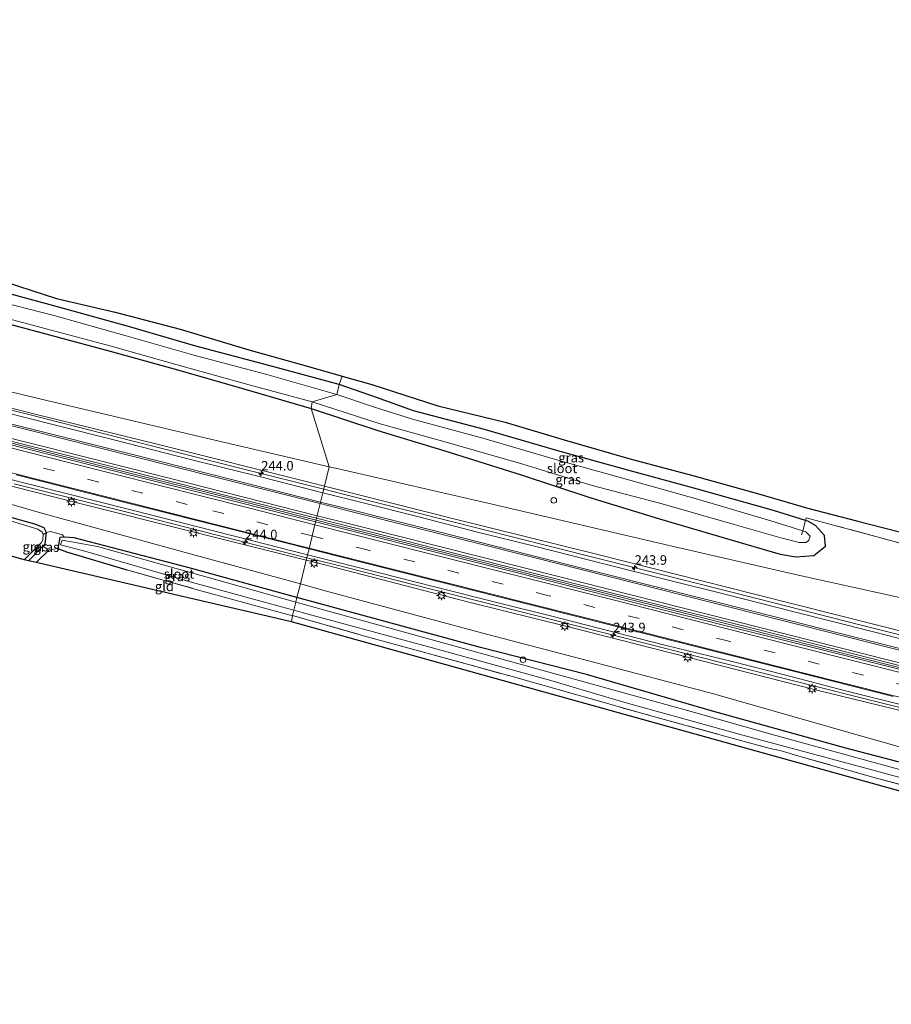
# Model space of a CAD drawing. Units: metres. Extents: x 189993 to 200012, y 499999 to 506253.
# Drawn here: x 193388 to 193617, y 502370 to 502629 of the extents above; entities that cross this region are included whole.
import ezdxf
from ezdxf.enums import TextEntityAlignment as Align

# ---------------------------------------------------------------- set-up
doc = ezdxf.new("R2010")
doc.units = ezdxf.units.M
doc.linetypes.add('IE-TERREINAFSCHEIDING', pattern=[10, 8, -2])
doc.linetypes.add('VW-3-9_STREEP', pattern=[12, 3, -9])
doc.layers.get('0').update_dxf_attribs({"lineweight": 25})
for name, color, linetype, lineweight in [('B-ME-AL-OVERIG-S-B1', 7, 'Continuous', 18), ('B-ME-AM-KILOMETR-S-B1', 7, 'Continuous', 18), ('B-ME-BV-GELEIDECONSTRUCTIE-BARRIER-L-B1', 213, 'BV-STEPBARRIER', 18), ('B-ME-BV-GELEIDECONSTRUCTIE-GELEIDERAIL-L-B1', 213, 'BV-GELEIDERAIL', 18), ('B-ME-GW-INSTEEKWATERGANG-L-B1', 10, 'Continuous', 25), ('B-ME-GW-KRUINLIJN-L-B1', 93, 'Continuous', 18), ('B-ME-GW-TEENLIJN-L-B1', 93, 'Continuous', 18), ('B-ME-IE-GRASLAND-GV-B6', 93, 'Continuous', 18), ('B-ME-IE-GRONDWERKLIJN-GROND_INGERICHT-GV-B6', 253, 'Continuous', 18), ('B-ME-IE-HULPGEOMETRIE-L-B1', 53, 'Continuous', 18), ('B-ME-IE-MEUBILAIR_WEGMEUBILAIR-LICHTMAST-S-B1', 8, 'Continuous', 18), ('B-ME-IE-TERREINAFSCHEIDING-DOORGANG-L-B1', 8, 'IE-TERREINAFSCHEIDING-KUNSTMATIG-OPEN', 18), ('B-ME-IE-TERREINAFSCHEIDING-RASTERHEKWERK-L-B1', 8, 'IE-TERREINAFSCHEIDING', 18), ('B-ME-KG-KADASTRAAL-OPNAMEDTMGRENS-L-B1', 10, 'Continuous', 25), ('B-ME-OG-WATER-GV-B6', 153, 'Continuous', 18), ('B-ME-VH-VERH_SOORT-BETON-OVERIG-GV-B6', 8, 'IE-TERREINAFSCHEIDING-NATUURLIJK-HOUTWAL', 18), ('B-ME-VH-VERH_SOORT-BITUMEN-GV-B6', 8, 'IE-TERREINAFSCHEIDING-NATUURLIJK-HOUTWAL', 18), ('B-ME-VH-VERH_SOORT-GV-B6', 8, 'Continuous', 18), ('B-ME-VW-MARKERING-39STREEP-015-L-B1', 255, 'VW-3-9_STREEP', 18), ('B-ME-VW-MARKERING-STREEP-015-L-B1', 7, 'Continuous', 18)]:
    doc.layers.add(name, color=color, linetype=linetype, lineweight=lineweight)
doc.styles.add('NLCS-ISO', font='NLCS-ISO.TTF')
doc.linetypes.add('BV-GELEIDERAIL', pattern='A,10,-3,[108,NLCS.SHX,S=1,R=0,X=0,Y=0],-3', length=16)
doc.linetypes.add('BV-STEPBARRIER', pattern='A,1,-1,[16,NLCS.SHX,S=1,R=0,X=-1,Y=0],1', length=3)
doc.linetypes.add('IE-TERREINAFSCHEIDING-KUNSTMATIG-OPEN', pattern='A,7,-1.5,[67,NLCS.SHX,S=0.75,R=0,X=0,Y=0],-1.5', length=10)
doc.linetypes.add('IE-TERREINAFSCHEIDING-NATUURLIJK-HOUTWAL', pattern='A,7,-1.5,[67,NLCS.SHX,S=0.75,R=45,X=0,Y=0],-1.5,7,-1.5,[70,NLCS.SHX,S=0.75,R=0,X=0,Y=0],-1.5', length=20)

# ---------------------------------------------------------------- blocks, each defined once
blk = doc.blocks.new('dtb')
blk.add_circle((0, 0), 0.75)
blk = doc.blocks.new('hecto')
for p, q in [((0, 0.625), (-0.625, 0)), ((0, -0.625), (0, 0.625)), ((-0.625, 0), (0.625, 0)), ((0.625, 0), (0, -0.625))]:
    blk.add_line(p, q)
blk = doc.blocks.new('lantaarnpaal')
for p, q in [((-0.75, 0), (-1.25, 0)), ((-0.88, 0.88), (-0.53, 0.53)), ((0, 0.75), (0, 1.25)), ((0.53, 0.53), (0.88, 0.88)), ((0.75, 0), (1.25, 0)), ((-0.53, -0.53), (-0.88, -0.88)), ((0, -0.75), (0, -1.25)), ((0.53, -0.53), (0.88, -0.88))]:
    blk.add_line(p, q)
blk.add_circle((0, 0), 0.75)

msp = doc.modelspace()

# ---------------------------------------------------------------- linework, layer by layer
at = {"layer": 'B-ME-BV-GELEIDECONSTRUCTIE-BARRIER-L-B1'}
for points in [[(193115.798, 502589.229, 2.117), (193133.175, 502584.074, 2.145), (193160.367, 502576.261, 2.211), (193190.633, 502567.828, 2.281), (193219.035, 502560.116, 2.334), (193238.829, 502554.843, 2.402), (193238.818, 502554.857, 2.406), (193253.371, 502551.055, 2.462), (193284.082, 502543.054, 2.623), (193301.811, 502538.521, 2.74), (193329.232, 502531.518, 2.92), (193361.205, 502523.47, 3.187), (193388.822, 502516.499, 3.429), (193415.751, 502509.668, 3.701), (193443.25, 502502.748, 3.997), (193443.444, 502502.692, 3.995), (193465.828, 502497.009, 4.255)], [(193465.828, 502497.009, 4.255), (193471.009, 502495.694, 4.316), (193497.43, 502489.026, 4.644), (193525.536, 502481.917, 5.044), (193553.079, 502474.974, 5.456), (193580.154, 502468.135, 5.92), (193607.062, 502461.327, 6.381), (193633.977, 502454.549, 6.848), (193660.45, 502447.833, 7.236), (193685.376, 502441.549, 7.504), (193710.897, 502435.126, 7.772), (193737.554, 502428.374, 7.965), (193753.188, 502424.464, 8.061), (193768.996, 502420.447, 8.082), (193786.851, 502415.988, 8.15), (193814.902, 502408.923, 8.281), (193829.229, 502405.329, 8.374)]]:
    msp.add_polyline3d(points, dxfattribs=at)
at = {"layer": 'B-ME-BV-GELEIDECONSTRUCTIE-GELEIDERAIL-L-B1'}
for p, q in [((193362.079, 502531.838, 2.998), (193390.531, 502524.695, 3.267)), ((193390.531, 502524.695, 3.267), (193417.683, 502517.835, 3.473)), ((193417.683, 502517.835, 3.473), (193446.096, 502510.624, 3.778)), ((193446.096, 502510.624, 3.778), (193467.842, 502505.161, 4.021)), ((193416.071, 502499.073, 3.259), (193386.349, 502506.548, 2.962)), ((193467.842, 502505.161, 4.021), (193473.268, 502503.798, 4.081)), ((193473.268, 502503.798, 4.081), (193500.426, 502496.906, 4.476)), ((193443.199, 502492.177, 3.54), (193416.071, 502499.073, 3.259)), ((193500.426, 502496.906, 4.476), (193527.534, 502490.062, 4.875)), ((193463.384, 502487.122, 3.796), (193443.199, 502492.177, 3.54)), ((193527.534, 502490.062, 4.875), (193554.73, 502483.222, 5.281)), ((193470.338, 502485.38, 3.885), (193463.384, 502487.122, 3.796)), ((193496.13, 502478.849, 4.184), (193470.338, 502485.38, 3.885)), ((193554.73, 502483.222, 5.281), (193581.842, 502476.391, 5.746)), ((193523.278, 502471.991, 4.567), (193496.13, 502478.849, 4.184)), ((193581.842, 502476.391, 5.746), (193608.982, 502469.466, 6.275)), ((193551.688, 502464.811, 4.978), (193523.278, 502471.991, 4.567)), ((193608.982, 502469.466, 6.275), (193636.127, 502462.648, 6.675)), ((193572.369, 502459.574, 5.305), (193551.688, 502464.811, 4.978)), ((193590.461, 502455.013, 5.641), (193572.369, 502459.574, 5.305)), ((193616.295, 502448.452, 6.07), (193590.461, 502455.013, 5.641)), ((193644.734, 502441.306, 6.516), (193616.295, 502448.452, 6.07))]:
    msp.add_line(p, q, dxfattribs=at)
at = {"layer": 'B-ME-GW-INSTEEKWATERGANG-L-B1'}
for points in [[(193471.898, 502532.712, 0.538), (193453.344, 502537.736, 0.495), (193434.162, 502542.829, 0.426), (193416.454, 502547.965, 0.47), (193397.773, 502553.179, 0.424), (193379.582, 502558.03, 0.535), (193361.154, 502563.114, 0.479), (193342.701, 502568.171, 0.418), (193324.32, 502573.321, 0.536), (193305.442, 502578.447, 0.525), (193286.922, 502583.341, 0.503), (193268.204, 502588.394, 0.544), (193250.085, 502593.209, 0.458), (193231.488, 502598.268, 0.429), (193213.16, 502603.628, 0.546), (193194.207, 502608.694, 0.502), (193175.653, 502614.056, 0.549), (193157.572, 502619.36, 0.627), (193139.619, 502624.49, 0.551), (193125.832, 502628.737, 0.64)], [(193123.898, 502621.662, -0.365), (193133.884, 502618.617, -0.353), (193151.917, 502613.039, -0.365), (193169.883, 502607.768, -0.28), (193187.808, 502603.181, -0.394), (193204.985, 502598.262, -0.383), (193223.545, 502593.002, -0.412), (193241.601, 502588.068, -0.338), (193259.294, 502583.001, -0.293), (193278.547, 502577.605, -0.229), (193296.491, 502572.988, -0.23), (193313.79, 502568.072, -0.108), (193321.683, 502566.126, -0.137), (193339.224, 502561.322, -0.197), (193356.938, 502556.489, -0.155), (193375.28, 502551.258, -0.168), (193393.391, 502546.403, -0.049), (193411.595, 502541.508, -0.089), (193429.059, 502536.626, -0.221), (193446.83, 502531.572, -0.136), (193464.501, 502526.423, 0.031)], [(193394.861, 502493.752, -0.119), (193394.283, 502495.003, 0.011), (193391.808, 502495.975, -0.04), (193355.275, 502506.102, -0.063), (193317.521, 502516.601, -0.166), (193279.39, 502526.985, -0.269), (193244.901, 502536.404, -0.167), (193208.989, 502546.461, -0.087), (193170.919, 502557.384, 0.053), (193130.149, 502568.587, 0.005), (193112.208, 502574.031, 0.048)], [(193464.501, 502526.423, 0.031), (193482.091, 502520.578, 0.178), (193499.694, 502515.234, 0.247), (193519.831, 502508.951, 0.565), (193537.649, 502503.065, 0.866), (193556.243, 502497.36, 1.051), (193574.723, 502491.944, 1.167), (193587.995, 502488.072, 1.258), (193592.064, 502487.306, 1.144), (193596.876, 502487.734, 1.087), (193599.866, 502490.134, 0.934), (193599.609, 502492.932, 0.874), (193597.262, 502495.555, 0.812), (193595.233, 502496.738, 0.7), (193594.646, 502496.921, 0.696), (193586.19, 502499.555, 0.643), (193566.202, 502505.156, 0.645), (193547.916, 502510.173, 0.641), (193529.497, 502515.214, 0.524), (193510.129, 502520.876, 0.507), (193491.42, 502525.761, 0.417), (193481.715, 502529.271, 0.493), (193471.898, 502532.712, 0.538)], [(193390.112, 502486.311, -0.059), (193394.485, 502490.748, -0.123), (193394.861, 502493.752, -0.119)], [(193399.511, 502492.516, -0.152), (193398.416, 502492.408, -0.18), (193397.812, 502489.507, -0.099), (193400.102, 502488.678, -0.067), (193415.977, 502483.931, -0.087)], [(193460.789, 502476.625, 0.094), (193432.387, 502484.427, 0.056), (193402.178, 502492.346, 0.019), (193399.511, 502492.516, -0.152)], [(193822.886, 502378.168, 0.806), (193789.724, 502387.117, 0.67), (193753.868, 502396.921, 0.731), (193718.487, 502407.024, 0.717), (193684.722, 502415.725, 0.747), (193645.292, 502426.505, 0.613), (193605.215, 502436.978, 0.343), (193570.124, 502446.715, 0.493), (193537.042, 502456.417, 0.46), (193509.073, 502463.516, 0.291), (193465.907, 502475.219, 0.101), (193460.789, 502476.625, 0.094)]]:
    msp.add_polyline3d(points, dxfattribs=at)
at = {"layer": 'B-ME-GW-KRUINLIJN-L-B1'}
for points in [[(193468.038, 502505.954, 3.134), (193464.58, 502506.826, 3.089), (193424.668, 502516.859, 2.641), (193391.902, 502524.913, 2.426), (193354.87, 502534.299, 2.085), (193324.431, 502541.912, 1.821), (193295.739, 502549.253, 1.582), (193281.845, 502552.804, 1.539), (193253.882, 502560.178, 1.37), (193233.835, 502565.793, 1.214), (193233.759, 502565.78, 1.212), (193206.66, 502573.372, 1.066), (193176.214, 502582.203, 0.894), (193147.955, 502590.827, 0.839), (193118.243, 502599.578, 0.758)], [(193463.223, 502486.473, 2.934), (193434.748, 502493.585, 2.672), (193402.27, 502501.743, 2.306), (193370.745, 502509.737, 1.917), (193338.073, 502517.989, 1.584), (193306.249, 502525.86, 1.413), (193273.122, 502534.324, 1.182), (193242.661, 502542.54, 1.123), (193210.912, 502551.03, 1.156), (193177.52, 502560.28, 1.187), (193144.842, 502569.376, 1.25), (193113.273, 502578.539, 1.127)], [(193830.925, 502412.593, 7.221), (193825.375, 502413.948, 7.308), (193820.995, 502415.018, 7.394), (193815.899, 502416.501, 7.385), (193803.479, 502420.602, 7.208), (193790.386, 502424.294, 7.206), (193773.945, 502428.725, 7.125), (193751.642, 502434.695, 6.917), (193724.896, 502441.36, 6.777), (193691.926, 502449.598, 6.472), (193651.813, 502459.732, 6.006), (193613.63, 502469.386, 5.489), (193581.176, 502477.531, 4.861), (193539.63, 502488.091, 4.218), (193502.821, 502497.18, 3.59), (193468.038, 502505.954, 3.134)], [(193826.769, 502394.793, 7.193), (193822.244, 502396.042, 7.136), (193799.175, 502401.638, 6.928), (193788.916, 502404.286, 6.86), (193768.134, 502409.426, 6.796), (193756.314, 502412.226, 6.766), (193730.421, 502419.012, 6.658), (193710.869, 502423.74, 6.422), (193693.819, 502427.969, 6.239), (193663.508, 502435.612, 5.944), (193631.138, 502444.067, 5.453), (193597.298, 502452.382, 4.876), (193563.946, 502460.828, 4.276), (193532.286, 502468.925, 3.803), (193505.998, 502475.437, 3.499), (193468.496, 502485.156, 2.983), (193463.223, 502486.473, 2.934)]]:
    msp.add_polyline3d(points, dxfattribs=at)
at = {"layer": 'B-ME-GW-TEENLIJN-L-B1'}
for points in [[(193118.734, 502601.655, 0.05), (193148.643, 502592.852, 0.03), (193176.525, 502584.352, -0.028), (193207.316, 502576.054, -0.001), (193234.212, 502568.807, 0.005), (193255.182, 502563.479, 0.033), (193292.158, 502553.499, 0.085), (193323.681, 502545.26, 0.255), (193360.191, 502536.879, 0.238), (193394.916, 502528.502, 0.273), (193436.521, 502518.661, 0.387), (193469.298, 502511.051, 0.574)], [(193461.676, 502480.215, 0.409), (193433.996, 502487.809, 0.346), (193393.284, 502498.909, 0.27), (193357.533, 502509.25, 0.121), (193318.583, 502519.708, -0.04), (193280.993, 502529.505, -0.105), (193245.676, 502539.191, -0.062), (193210.161, 502549.206, 0.145), (193171.443, 502560.292, 0.307), (193131.896, 502571.246, 0.202), (193112.882, 502576.885, 0.271)], [(193469.298, 502511.051, 0.574), (193471.693, 502510.495, 0.587), (193512.131, 502501.203, 0.667), (193558.714, 502490.351, 1.04), (193593.158, 502482.419, 1.274), (193633, 502473.697, 1.36), (193667.516, 502466.07, 1.34), (193701.224, 502457.832, 1.31), (193734.697, 502450.148, 1.373), (193779.847, 502439.609, 1.25), (193801.968, 502433.712, 1.307), (193826.394, 502426.809, 1.66), (193833.792, 502424.867, 1.567)], [(193823.837, 502382.238, 1.212), (193791.492, 502390.828, 1.166), (193754.865, 502400.798, 1.171), (193719.667, 502410.449, 1.158), (193685.006, 502419.329, 1.228), (193646.045, 502429.789, 0.969), (193606.634, 502440.897, 0.792), (193570.746, 502451.229, 1.071), (193537.544, 502460.009, 0.857), (193511.002, 502466.926, 0.66), (193468.253, 502478.412, 0.424), (193461.676, 502480.215, 0.409)]]:
    msp.add_polyline3d(points, dxfattribs=at)
at = {"layer": 'B-ME-IE-GRASLAND-GV-B6'}
for points in [[(193463.223, 502486.473, 2.934), (193461.676, 502480.215, 0.409), (193433.996, 502487.809, 0.346), (193393.284, 502498.909, 0.27), (193357.533, 502509.25, 0.121), (193318.583, 502519.708, -0.04), (193280.993, 502529.505, -0.105), (193245.676, 502539.191, -0.062), (193210.161, 502549.206, 0.145), (193171.443, 502560.292, 0.307), (193131.896, 502571.246, 0.202), (193112.882, 502576.885, 0.271), (193113.273, 502578.539, 1.127), (193144.842, 502569.376, 1.25), (193177.52, 502560.28, 1.187), (193210.912, 502551.03, 1.156), (193242.661, 502542.54, 1.123), (193273.122, 502534.324, 1.182), (193306.249, 502525.86, 1.413), (193338.073, 502517.989, 1.584), (193370.745, 502509.737, 1.917), (193402.27, 502501.743, 2.306), (193434.748, 502493.585, 2.672), (193463.223, 502486.473, 2.934)], [(193380.608, 502560.781, 0.76), (193397.513, 502555.328, 0.558), (193412.966, 502551.756, 0.694), (193430.082, 502547.304, 0.711), (193448.102, 502541.797, 0.571), (193463.847, 502537.444, 0.694), (193472.68, 502534.917, 0.537)], [(193472.68, 502534.917, 0.537), (193471.898, 502532.712, 0.538), (193453.344, 502537.736, 0.495), (193434.162, 502542.829, 0.426), (193416.454, 502547.965, 0.47), (193397.773, 502553.179, 0.424), (193379.582, 502558.03, 0.535)], [(193379.582, 502558.03, 0.535), (193397.773, 502553.179, 0.424), (193416.454, 502547.965, 0.47), (193434.162, 502542.829, 0.426), (193453.344, 502537.736, 0.495), (193471.898, 502532.712, 0.538)], [(193471.898, 502532.712, 0.538), (193471.269, 502530.073, -0.723), (193452.884, 502535.309, -0.723), (193433.672, 502540.418, -0.723), (193415.798, 502545.563, -0.723), (193397.14, 502550.819, -0.723), (193379.205, 502555.33, -0.723)], [(193375.417, 502552.541, -0.723), (193393.477, 502547.753, -0.723), (193411.88, 502542.804, -0.723), (193429.242, 502537.882, -0.723), (193447.251, 502532.907, -0.723), (193464.816, 502528.125, -0.723)], [(193464.816, 502528.125, -0.723), (193464.501, 502526.423, 0.031), (193446.83, 502531.572, -0.136), (193429.059, 502536.626, -0.221), (193411.595, 502541.508, -0.089), (193393.391, 502546.403, -0.049), (193375.28, 502551.258, -0.168)], [(193375.28, 502551.258, -0.168), (193393.391, 502546.403, -0.049), (193411.595, 502541.508, -0.089), (193429.059, 502536.626, -0.221), (193446.83, 502531.572, -0.136), (193464.501, 502526.423, 0.031)], [(193360.191, 502536.879, 0.238), (193394.916, 502528.502, 0.273), (193436.521, 502518.661, 0.387), (193469.298, 502511.051, 0.574)], [(193464.501, 502526.423, 0.031), (193469.298, 502511.051, 0.574), (193436.521, 502518.661, 0.387), (193394.916, 502528.502, 0.273), (193360.191, 502536.879, 0.238)], [(193469.298, 502511.051, 0.574), (193468.038, 502505.954, 3.134), (193464.58, 502506.826, 3.089), (193424.668, 502516.859, 2.641), (193391.902, 502524.913, 2.426), (193354.87, 502534.299, 2.085)], [(193354.87, 502534.299, 2.085), (193391.902, 502524.913, 2.426), (193424.668, 502516.859, 2.641), (193464.58, 502506.826, 3.089), (193468.038, 502505.954, 3.134)], [(193632.736, 502487.345, 1.363), (193614.124, 502492.443, 1.229), (193601.992, 502495.715, 1.072), (193594.832, 502497.598, 0.843), (193594.646, 502496.921, 0.696), (193586.19, 502499.555, 0.643), (193566.202, 502505.156, 0.645), (193547.916, 502510.173, 0.641), (193529.497, 502515.214, 0.524), (193510.129, 502520.876, 0.507), (193491.42, 502525.761, 0.417), (193481.715, 502529.271, 0.493), (193471.898, 502532.712, 0.538), (193472.68, 502534.917, 0.537), (193480.538, 502532.67, 0.594), (193497.904, 502527.134, 0.685), (193515.595, 502522.823, 0.753), (193531.101, 502518.172, 0.869), (193548.796, 502513.056, 0.777), (193564.944, 502508.753, 0.918), (193582.618, 502503.818, 0.915), (193594.92, 502500.214, 0.909), (193608.377, 502496.765, 1.129), (193626.554, 502492.104, 1.405)], [(193594.646, 502496.921, 0.696), (193593.9, 502494.198, -0.723), (193585.497, 502496.791, -0.723), (193566.244, 502502.546, -0.723), (193547.414, 502507.752, -0.723), (193528.821, 502512.994, -0.723), (193509.686, 502518.544, -0.723), (193491.161, 502523.618, -0.723), (193480.915, 502526.79, -0.723), (193471.269, 502530.073, -0.723), (193471.898, 502532.712, 0.538), (193481.715, 502529.271, 0.493), (193491.42, 502525.761, 0.417), (193510.129, 502520.876, 0.507), (193529.497, 502515.214, 0.524), (193547.916, 502510.173, 0.641), (193566.202, 502505.156, 0.645), (193586.19, 502499.555, 0.643), (193594.646, 502496.921, 0.696)], [(193468.038, 502505.954, 3.134), (193467.842, 502505.161, 3.25), (193467.612, 502504.228, 3.34), (193451.907, 502508.209, 3.16), (193432.771, 502512.966, 2.954), (193412.965, 502518.046, 2.743), (193396.548, 502522.17, 2.615), (193378.132, 502526.862, 2.432)], [(193593.9, 502494.198, -0.723), (193594.646, 502496.921, 0.696), (193595.233, 502496.738, 0.7), (193597.262, 502495.555, 0.812), (193599.609, 502492.932, 0.874), (193599.866, 502490.134, 0.934), (193596.876, 502487.734, 1.087), (193592.064, 502487.306, 1.144), (193587.995, 502488.072, 1.258), (193574.723, 502491.944, 1.167), (193556.243, 502497.36, 1.051), (193537.649, 502503.065, 0.866), (193519.831, 502508.951, 0.565), (193499.694, 502515.234, 0.247), (193482.091, 502520.578, 0.178), (193464.501, 502526.423, 0.031), (193464.816, 502528.125, -0.723), (193482.648, 502522.389, -0.723), (193500.052, 502517.557, -0.723), (193520.208, 502511.722, -0.723), (193538.483, 502506.155, -0.723), (193556.906, 502501.289, -0.723), (193575.841, 502495.887, -0.723), (193588.156, 502492.311, -0.723), (193592.952, 502491.137, -0.723), (193594.792, 502491.103, -0.723), (193595.541, 502491.738, -0.723), (193595.848, 502492.766, -0.723), (193594.774, 502493.949, -0.723), (193594.152, 502494.12, -0.723), (193593.9, 502494.198, -0.723)], [(193633, 502473.697, 1.36), (193593.158, 502482.419, 1.274), (193558.714, 502490.351, 1.04), (193512.131, 502501.203, 0.667), (193471.693, 502510.495, 0.587), (193469.298, 502511.051, 0.574), (193464.501, 502526.423, 0.031), (193482.091, 502520.578, 0.178), (193499.694, 502515.234, 0.247), (193519.831, 502508.951, 0.565), (193537.649, 502503.065, 0.866), (193556.243, 502497.36, 1.051), (193574.723, 502491.944, 1.167), (193587.995, 502488.072, 1.258), (193592.064, 502487.306, 1.144), (193596.876, 502487.734, 1.087), (193599.866, 502490.134, 0.934), (193599.609, 502492.932, 0.874), (193597.262, 502495.555, 0.812), (193595.233, 502496.738, 0.7), (193594.646, 502496.921, 0.696)], [(193651.813, 502459.732, 6.006), (193613.63, 502469.386, 5.489), (193581.176, 502477.531, 4.861), (193539.63, 502488.091, 4.218), (193502.821, 502497.18, 3.59), (193468.038, 502505.954, 3.134), (193469.298, 502511.051, 0.574), (193471.693, 502510.495, 0.587), (193512.131, 502501.203, 0.667), (193558.714, 502490.351, 1.04), (193593.158, 502482.419, 1.274), (193633, 502473.697, 1.36)], [(193357.533, 502509.25, 0.121), (193393.284, 502498.909, 0.27), (193433.996, 502487.809, 0.346), (193461.676, 502480.215, 0.409)], [(193463.58, 502487.916, 3.064), (193463.384, 502487.122, 3), (193463.223, 502486.473, 2.934), (193434.748, 502493.585, 2.672), (193402.27, 502501.743, 2.306), (193370.745, 502509.737, 1.917)], [(193382.673, 502508.367, 2.196), (193400.429, 502503.928, 2.359), (193417.092, 502499.73, 2.544), (193433.686, 502495.525, 2.709), (193449.153, 502491.583, 2.881), (193463.58, 502487.916, 3.064)], [(193355.275, 502506.102, -0.063), (193391.808, 502495.975, -0.04), (193394.283, 502495.003, 0.011), (193394.861, 502493.752, -0.119)], [(193461.676, 502480.215, 0.409), (193460.789, 502476.625, 0.094), (193432.387, 502484.427, 0.056), (193402.178, 502492.346, 0.019), (193399.511, 502492.516, -0.152), (193399.085, 502493.115, -0.111), (193395.892, 502493.99, -0.059), (193394.861, 502493.752, -0.119), (193394.283, 502495.003, 0.011), (193391.808, 502495.975, -0.04), (193355.275, 502506.102, -0.063)], [(193626.595, 502464.021, 5.815), (193612.158, 502467.716, 5.605), (193591.643, 502472.863, 5.217), (193573.722, 502477.396, 4.883), (193557.864, 502481.406, 4.585), (193541.879, 502485.442, 4.377), (193523.641, 502490.038, 4.103), (193507.914, 502493.957, 3.867), (193493.193, 502497.752, 3.677), (193478.224, 502501.537, 3.462), (193467.612, 502504.228, 3.34), (193467.842, 502505.161, 3.25), (193468.038, 502505.954, 3.134), (193502.821, 502497.18, 3.59), (193539.63, 502488.091, 4.218), (193581.176, 502477.531, 4.861), (193613.63, 502469.386, 5.489), (193651.813, 502459.732, 6.006)], [(193394.861, 502493.752, -0.119), (193393.944, 502493.206, -0.723), (193393.706, 502493.886, -0.723), (193392.539, 502494.639, -0.723), (193378.38, 502498.913, -0.723)], [(193594.646, 502496.921, 0.696), (193594.832, 502497.598, 0.843), (193601.992, 502495.715, 1.072), (193614.124, 502492.443, 1.229), (193632.736, 502487.345, 1.363)], [(193389.006, 502486.559, -0.723), (193393.508, 502491.097, -0.723), (193393.903, 502491.885, -0.723), (193393.944, 502493.206, -0.723), (193394.861, 502493.752, -0.119), (193394.485, 502490.748, -0.123), (193390.112, 502486.311, -0.059), (193389.354, 502486.481, -0.5141), (193389.006, 502486.559, -0.723)], [(193390.112, 502486.311, -0.059), (193394.485, 502490.748, -0.123), (193394.861, 502493.752, -0.119), (193395.892, 502493.99, -0.059), (193399.085, 502493.115, -0.111), (193399.511, 502492.516, -0.152), (193398.416, 502492.408, -0.18), (193397.812, 502489.507, -0.099), (193395.569, 502489.213, -0.075), (193392.133, 502485.835, -0.079), (193390.112, 502486.311, -0.059)], [(193460.789, 502476.625, 0.094), (193460.498, 502475.447, -0.658), (193442.143, 502480.576, -0.659), (193408.271, 502490.062, -0.659), (193398.98, 502491.78, -0.659), (193398.57, 502490.471, -0.659), (193404.921, 502488.836, -0.659), (193433.286, 502480.618, -0.659), (193459.97, 502473.312, -0.658), (193459.614, 502471.868, 0.084), (193459.023, 502472.035, 0.078), (193435.856, 502478.351, 0.029), (193415.977, 502483.931, -0.087), (193400.102, 502488.678, -0.067), (193397.812, 502489.507, -0.099), (193398.416, 502492.408, -0.18), (193399.511, 502492.516, -0.152), (193402.178, 502492.346, 0.019), (193432.387, 502484.427, 0.056), (193460.789, 502476.625, 0.094)], [(193631.138, 502444.067, 5.453), (193597.298, 502452.382, 4.876), (193563.946, 502460.828, 4.276), (193532.286, 502468.925, 3.803), (193505.998, 502475.437, 3.499), (193468.496, 502485.156, 2.983), (193463.223, 502486.473, 2.934), (193463.384, 502487.122, 3), (193463.58, 502487.916, 3.064), (193467.748, 502486.857, 3.117), (193482.476, 502483.14, 3.307), (193496.971, 502479.481, 3.488), (193513.428, 502475.313, 3.709), (193527.836, 502471.751, 3.927), (193543.206, 502467.822, 4.16), (193557.964, 502464.042, 4.377), (193575.314, 502459.764, 4.62), (193589.122, 502456.288, 4.9), (193605.211, 502452.098, 5.159), (193623.192, 502447.604, 5.45)], [(193646.045, 502429.789, 0.969), (193606.634, 502440.897, 0.792), (193570.746, 502451.229, 1.071), (193537.544, 502460.009, 0.857), (193511.002, 502466.926, 0.66), (193468.253, 502478.412, 0.424), (193461.676, 502480.215, 0.409), (193463.223, 502486.473, 2.934), (193468.496, 502485.156, 2.983), (193505.998, 502475.437, 3.499), (193532.286, 502468.925, 3.803), (193563.946, 502460.828, 4.276), (193597.298, 502452.382, 4.876), (193631.138, 502444.067, 5.453)], [(193645.292, 502426.505, 0.613), (193605.215, 502436.978, 0.343), (193570.124, 502446.715, 0.493), (193537.042, 502456.417, 0.46), (193509.073, 502463.516, 0.291), (193465.907, 502475.219, 0.101), (193460.789, 502476.625, 0.094), (193461.676, 502480.215, 0.409), (193468.253, 502478.412, 0.424), (193511.002, 502466.926, 0.66), (193537.544, 502460.009, 0.857), (193570.746, 502451.229, 1.071), (193606.634, 502440.897, 0.792), (193646.045, 502429.789, 0.969)], [(193637.758, 502426.435, -0.658), (193616.866, 502432.053, -0.658), (193585.879, 502440.541, -0.658), (193565.163, 502446.457, -0.658), (193530.947, 502455.97, -0.658), (193502.121, 502463.945, -0.658), (193465.602, 502474.021, -0.658), (193460.498, 502475.447, -0.658), (193460.789, 502476.625, 0.094), (193465.907, 502475.219, 0.101), (193509.073, 502463.516, 0.291), (193537.042, 502456.417, 0.46), (193570.124, 502446.715, 0.493), (193605.215, 502436.978, 0.343), (193645.292, 502426.505, 0.613)], [(193651.385, 502418.873, 0.365), (193612.968, 502429.207, 0.353), (193593.463, 502434.745, 0.208), (193587.959, 502436.41, 0.127), (193585.311, 502436.915, 0.39), (193572.061, 502440.528, 0.406), (193554.287, 502445.391, 0.434), (193517.153, 502455.901, 0.406), (193477.728, 502466.749, 0.26), (193459.614, 502471.868, 0.084), (193459.97, 502473.312, -0.658)], [(193459.97, 502473.312, -0.658), (193463.696, 502472.292, -0.658), (193495.13, 502463.74, -0.658), (193527.628, 502454.789, -0.658), (193539.14, 502451.405, -0.658), (193547.478, 502448.92, -0.658), (193578.127, 502440.415, -0.658), (193611.143, 502431.548, -0.658), (193645.926, 502422.047, -0.658)]]:
    msp.add_polyline3d(points, dxfattribs=at)
at = {"layer": 'B-ME-IE-GRONDWERKLIJN-GROND_INGERICHT-GV-B6'}
for points in [[(193459.614, 502471.868, 0.084), (193459.326, 502470.269, 0.451), (193392.133, 502485.835, -0.079), (193395.569, 502489.213, -0.075), (193397.812, 502489.507, -0.099), (193400.102, 502488.678, -0.067), (193415.977, 502483.931, -0.087), (193435.856, 502478.351, 0.029), (193459.023, 502472.035, 0.078), (193459.614, 502471.868, 0.084)], [(193459.614, 502471.868, 0.084), (193477.728, 502466.749, 0.26), (193517.153, 502455.901, 0.406), (193554.287, 502445.391, 0.434), (193572.061, 502440.528, 0.406), (193585.311, 502436.915, 0.39), (193587.959, 502436.41, 0.127), (193593.463, 502434.745, 0.208), (193612.968, 502429.207, 0.353), (193651.385, 502418.873, 0.365), (193657.244, 502417.276, 0.313), (193671.546, 502413.384, 0.39), (193710.535, 502402.841, 0.564), (193730.582, 502397.084, 0.645), (193749.243, 502392.261, 0.632), (193786.341, 502382.098, 0.624), (193807.735, 502376.368, 0.682), (193821.53, 502372.36, 0.692), (193820.964, 502369.564, 0.561), (193459.326, 502470.269, 0.451), (193459.614, 502471.868, 0.084)]]:
    msp.add_polyline3d(points, dxfattribs=at)
at = {"layer": 'B-ME-IE-HULPGEOMETRIE-L-B1'}
msp.add_polyline3d([(193459.326, 502470.269, 0.451), (193459.614, 502471.868, 0.084), (193459.97, 502473.312, -0.658), (193460.498, 502475.447, -0.658), (193460.789, 502476.625, 0.094), (193461.676, 502480.215, 0.409), (193463.223, 502486.473, 2.934), (193463.384, 502487.122, 3), (193463.58, 502487.916, 3.064), (193463.96, 502489.454, 3.157), (193465.707, 502496.521, 3.355), (193465.828, 502497.009, 3.352), (193465.949, 502497.498, 3.35), (193467.001, 502501.756, 3.447), (193467.612, 502504.228, 3.34), (193467.842, 502505.161, 3.25), (193468.038, 502505.954, 3.134), (193469.298, 502511.051, 0.574), (193464.501, 502526.423, 0.031), (193464.816, 502528.125, -0.723), (193471.269, 502530.073, -0.723), (193471.898, 502532.712, 0.538), (193472.68, 502534.917, 0.537)], dxfattribs=at)
at = {"layer": 'B-ME-IE-TERREINAFSCHEIDING-DOORGANG-L-B1'}
msp.add_line((193399.085, 502493.115, -0.111), (193395.892, 502493.99, -0.059), dxfattribs=at)
at = {"layer": 'B-ME-IE-TERREINAFSCHEIDING-RASTERHEKWERK-L-B1'}
for p, q in [((193399.511, 502492.516, -0.152), (193399.085, 502493.115, -0.111)), ((193395.569, 502489.213, -0.075), (193392.133, 502485.835, -0.079)), ((193459.023, 502472.035, 0.078), (193459.614, 502471.868, 0.084))]:
    msp.add_line(p, q, dxfattribs=at)
for points in [[(193837.704, 502432.103, 1.44), (193818.562, 502437.172, 1.623), (193799.722, 502442.295, 1.588), (193792.039, 502444.345, 1.564), (193789.649, 502445.073, 1.543), (193787.232, 502445.711, 1.42), (193768.036, 502450.854, 1.533), (193748.657, 502456.033, 1.506), (193728.876, 502461.361, 1.57), (193708.837, 502466.809, 1.458), (193689.643, 502471.985, 1.315), (193670.82, 502477.108, 1.314), (193652.133, 502482.124, 1.285), (193632.736, 502487.345, 1.363), (193614.124, 502492.443, 1.229), (193601.992, 502495.715, 1.072), (193594.832, 502497.598, 0.843), (193594.646, 502496.921, 0.696), (193593.9, 502494.198, -0.723), (193593.615, 502493.16, 0.164)], [(193395.892, 502493.99, -0.059), (193394.861, 502493.752, -0.119), (193393.944, 502493.206, -0.723)], [(193415.977, 502483.931, -0.087), (193435.856, 502478.351, 0.029), (193459.023, 502472.035, 0.078)], [(193459.614, 502471.868, 0.084), (193477.728, 502466.749, 0.26), (193517.153, 502455.901, 0.406), (193554.287, 502445.391, 0.434), (193572.061, 502440.528, 0.406), (193585.311, 502436.915, 0.39), (193587.959, 502436.41, 0.127), (193593.463, 502434.745, 0.208), (193612.968, 502429.207, 0.353), (193651.385, 502418.873, 0.365), (193657.244, 502417.276, 0.313), (193671.546, 502413.384, 0.39), (193710.535, 502402.841, 0.564), (193730.582, 502397.084, 0.645), (193749.243, 502392.261, 0.632), (193786.341, 502382.098, 0.624), (193807.735, 502376.368, 0.682)]]:
    msp.add_polyline3d(points, dxfattribs=at)
at = {"layer": 'B-ME-KG-KADASTRAAL-OPNAMEDTMGRENS-L-B1'}
for points in [[(193820.964, 502369.564, 0.561), (193459.326, 502470.269, 0.451), (193392.133, 502485.835, -0.079), (193390.112, 502486.311, -0.059), (193389.354, 502486.481, -0.5141), (193389.006, 502486.559, -0.723), (193388.1309, 502486.8123, -0.723), (193384.667, 502487.815, -0.723), (193383.595, 502488.041, -0.016), (193381.403, 502488.417, 0.006), (193223.157, 502534.191, -0.282), (193158.652, 502550.157, -0.361), (193156.67, 502550.388, -0.828), (193155.182, 502550.818, -0.828), (193153.179, 502551.378, -0.41), (193109.983, 502565.338, -0.409), (193093.163, 502568.41, -0.204)], [(193820.964, 502369.564, 0.561), (193459.326, 502470.269, 0.451), (193392.133, 502485.835, -0.079), (193390.112, 502486.311, -0.059), (193389.354, 502486.481, -0.5141), (193389.006, 502486.559, -0.723), (193388.1309, 502486.8123, -0.723), (193384.667, 502487.815, -0.723), (193383.595, 502488.041, -0.016), (193381.403, 502488.417, 0.006), (193223.157, 502534.191, -0.282), (193158.652, 502550.157, -0.361), (193156.67, 502550.388, -0.828), (193155.182, 502550.818, -0.828), (193153.179, 502551.378, -0.41), (193109.983, 502565.338, -0.409), (193093.163, 502568.41, -0.204)], [(193380.608, 502560.781, 0.76), (193397.513, 502555.328, 0.558), (193412.966, 502551.756, 0.694), (193430.082, 502547.304, 0.711), (193448.102, 502541.797, 0.571), (193463.847, 502537.444, 0.694), (193472.68, 502534.917, 0.537), (193480.538, 502532.67, 0.594), (193497.904, 502527.134, 0.685), (193515.595, 502522.823, 0.753), (193531.101, 502518.172, 0.869), (193548.796, 502513.056, 0.777), (193564.944, 502508.753, 0.918), (193582.618, 502503.818, 0.915), (193594.92, 502500.214, 0.909), (193608.377, 502496.765, 1.129), (193626.554, 502492.104, 1.405)]]:
    msp.add_polyline3d(points, dxfattribs=at)
at = {"layer": 'B-ME-OG-WATER-GV-B6'}
for points in [[(193379.205, 502555.33, -0.723), (193397.14, 502550.819, -0.723), (193415.798, 502545.563, -0.723), (193433.672, 502540.418, -0.723), (193452.884, 502535.309, -0.723), (193471.269, 502530.073, -0.723)], [(193471.269, 502530.073, -0.723), (193464.816, 502528.125, -0.723), (193447.251, 502532.907, -0.723), (193429.242, 502537.882, -0.723), (193411.88, 502542.804, -0.723), (193393.477, 502547.753, -0.723), (193375.417, 502552.541, -0.723)], [(193593.9, 502494.198, -0.723), (193594.152, 502494.12, -0.723), (193594.774, 502493.949, -0.723), (193595.848, 502492.766, -0.723), (193595.541, 502491.738, -0.723), (193594.792, 502491.103, -0.723), (193592.952, 502491.137, -0.723), (193588.156, 502492.311, -0.723), (193575.841, 502495.887, -0.723), (193556.906, 502501.289, -0.723), (193538.483, 502506.155, -0.723), (193520.208, 502511.722, -0.723), (193500.052, 502517.557, -0.723), (193482.648, 502522.389, -0.723), (193464.816, 502528.125, -0.723), (193471.269, 502530.073, -0.723), (193480.915, 502526.79, -0.723), (193491.161, 502523.618, -0.723), (193509.686, 502518.544, -0.723), (193528.821, 502512.994, -0.723), (193547.414, 502507.752, -0.723), (193566.244, 502502.546, -0.723), (193585.497, 502496.791, -0.723), (193593.9, 502494.198, -0.723)], [(193378.38, 502498.913, -0.723), (193392.539, 502494.639, -0.723), (193393.706, 502493.886, -0.723), (193393.944, 502493.206, -0.723), (193393.903, 502491.885, -0.723), (193393.508, 502491.097, -0.723), (193389.006, 502486.559, -0.723), (193388.1309, 502486.8123, -0.723), (193384.667, 502487.815, -0.723)], [(193459.97, 502473.312, -0.658), (193433.286, 502480.618, -0.659), (193404.921, 502488.836, -0.659), (193398.57, 502490.471, -0.659), (193398.98, 502491.78, -0.659), (193408.271, 502490.062, -0.659), (193442.143, 502480.576, -0.659), (193460.498, 502475.447, -0.658), (193459.97, 502473.312, -0.658)], [(193645.926, 502422.047, -0.658), (193611.143, 502431.548, -0.658), (193578.127, 502440.415, -0.658), (193547.478, 502448.92, -0.658), (193539.14, 502451.405, -0.658), (193527.628, 502454.789, -0.658), (193495.13, 502463.74, -0.658), (193463.696, 502472.292, -0.658), (193459.97, 502473.312, -0.658), (193460.498, 502475.447, -0.658)], [(193460.498, 502475.447, -0.658), (193465.602, 502474.021, -0.658), (193502.121, 502463.945, -0.658), (193530.947, 502455.97, -0.658), (193565.163, 502446.457, -0.658), (193585.879, 502440.541, -0.658), (193616.866, 502432.053, -0.658), (193637.758, 502426.435, -0.658)]]:
    msp.add_polyline3d(points, dxfattribs=at)
at = {"layer": 'B-ME-VH-VERH_SOORT-BETON-OVERIG-GV-B6'}
for points in [[(193361.255, 502523.974, 2.29), (193389.019, 502516.938, 2.543), (193415.802, 502510.164, 2.803), (193443.568, 502503.148, 3.088), (193465.949, 502497.498, 3.35)], [(193465.949, 502497.498, 3.35), (193465.828, 502497.009, 3.352), (193465.707, 502496.521, 3.355), (193445.533, 502501.631, 3.117), (193418.389, 502508.488, 2.817), (193388.663, 502516.016, 2.514), (193363.52, 502522.406, 2.29)], [(193619.616, 502457.671, 5.69), (193593.052, 502464.327, 5.256), (193575.474, 502468.77, 4.94), (193553.907, 502474.23, 4.552), (193526.434, 502481.174, 4.149), (193498.331, 502488.31, 3.751), (193473.264, 502494.608, 3.443), (193465.707, 502496.521, 3.355), (193465.828, 502497.009, 3.352), (193465.949, 502497.498, 3.35), (193471.075, 502496.205, 3.41), (193497.628, 502489.475, 3.761), (193525.742, 502482.37, 4.156), (193553.268, 502475.445, 4.555), (193580.356, 502468.622, 5.01), (193607.289, 502461.778, 5.483), (193634.133, 502455.014, 5.956)]]:
    msp.add_polyline3d(points, dxfattribs=at)
at = {"layer": 'B-ME-VH-VERH_SOORT-BITUMEN-GV-B6'}
for points in [[(193361.727, 502528.366, 2.395), (193389.957, 502521.224, 2.657), (193416.877, 502514.431, 2.908), (193444.611, 502507.435, 3.183), (193467.001, 502501.756, 3.447), (193465.949, 502497.498, 3.35), (193443.568, 502503.148, 3.088), (193415.802, 502510.164, 2.803), (193389.019, 502516.938, 2.543), (193361.255, 502523.974, 2.29)], [(193363.52, 502522.406, 2.29), (193388.663, 502516.016, 2.514), (193418.389, 502508.488, 2.817), (193445.533, 502501.631, 3.117), (193465.707, 502496.521, 3.355), (193463.96, 502489.454, 3.157), (193443.923, 502494.522, 2.911), (193416.633, 502501.382, 2.635), (193386.895, 502508.89, 2.327)], [(193634.133, 502455.014, 5.956), (193607.289, 502461.778, 5.483), (193580.356, 502468.622, 5.01), (193553.268, 502475.445, 4.555), (193525.742, 502482.37, 4.156), (193497.628, 502489.475, 3.761), (193471.075, 502496.205, 3.41), (193465.949, 502497.498, 3.35), (193467.001, 502501.756, 3.447), (193472.325, 502500.405, 3.509), (193498.843, 502493.711, 3.872), (193526.732, 502486.627, 4.278), (193554.273, 502479.749, 4.657), (193581.127, 502472.946, 5.117), (193608.364, 502466.027, 5.577), (193635.201, 502459.26, 6.061)], [(193617.723, 502450.573, 5.491), (193591.117, 502457.361, 5.042), (193573.643, 502461.736, 4.719), (193552.145, 502467.197, 4.381), (193524.339, 502474.161, 3.955), (193496.547, 502481.24, 3.555), (193471.544, 502487.536, 3.25), (193463.96, 502489.454, 3.157), (193465.707, 502496.521, 3.355)], [(193465.707, 502496.521, 3.355), (193473.264, 502494.608, 3.443), (193498.331, 502488.31, 3.751), (193526.434, 502481.174, 4.149), (193553.907, 502474.23, 4.552), (193575.474, 502468.77, 4.94), (193593.052, 502464.327, 5.256), (193619.616, 502457.671, 5.69)]]:
    msp.add_polyline3d(points, dxfattribs=at)
at = {"layer": 'B-ME-VH-VERH_SOORT-GV-B6'}
for points in [[(193467.612, 502504.228, 3.34), (193467.001, 502501.756, 3.447), (193444.611, 502507.435, 3.183), (193416.877, 502514.431, 2.908), (193389.957, 502521.224, 2.657), (193361.727, 502528.366, 2.395)], [(193378.132, 502526.862, 2.432), (193396.548, 502522.17, 2.615), (193412.965, 502518.046, 2.743), (193432.771, 502512.966, 2.954), (193451.907, 502508.209, 3.16), (193467.612, 502504.228, 3.34)], [(193463.96, 502489.454, 3.157), (193463.58, 502487.916, 3.064), (193449.153, 502491.583, 2.881), (193433.686, 502495.525, 2.709), (193417.092, 502499.73, 2.544), (193400.429, 502503.928, 2.359), (193382.673, 502508.367, 2.196)], [(193386.895, 502508.89, 2.327), (193416.633, 502501.382, 2.635), (193443.923, 502494.522, 2.911), (193463.96, 502489.454, 3.157)], [(193635.201, 502459.26, 6.061), (193608.364, 502466.027, 5.577), (193581.127, 502472.946, 5.117), (193554.273, 502479.749, 4.657), (193526.732, 502486.627, 4.278), (193498.843, 502493.711, 3.872), (193472.325, 502500.405, 3.509), (193467.001, 502501.756, 3.447), (193467.612, 502504.228, 3.34), (193478.224, 502501.537, 3.462), (193493.193, 502497.752, 3.677), (193507.914, 502493.957, 3.867), (193523.641, 502490.038, 4.103), (193541.879, 502485.442, 4.377), (193557.864, 502481.406, 4.585), (193573.722, 502477.396, 4.883), (193591.643, 502472.863, 5.217), (193612.158, 502467.716, 5.605), (193626.595, 502464.021, 5.815)], [(193623.192, 502447.604, 5.45), (193605.211, 502452.098, 5.159), (193589.122, 502456.288, 4.9), (193575.314, 502459.764, 4.62), (193557.964, 502464.042, 4.377), (193543.206, 502467.822, 4.16), (193527.836, 502471.751, 3.927), (193513.428, 502475.313, 3.709), (193496.971, 502479.481, 3.488), (193482.476, 502483.14, 3.307), (193467.748, 502486.857, 3.117), (193463.58, 502487.916, 3.064), (193463.96, 502489.454, 3.157), (193471.544, 502487.536, 3.25), (193496.547, 502481.24, 3.555), (193524.339, 502474.161, 3.955), (193552.145, 502467.197, 4.381), (193573.643, 502461.736, 4.719), (193591.117, 502457.361, 5.042), (193617.723, 502450.573, 5.491)]]:
    msp.add_polyline3d(points, dxfattribs=at)
at = {"layer": 'B-ME-VW-MARKERING-39STREEP-015-L-B1'}
for points in [[(193464.7996, 502492.8503, 3.2424), (193431.8677, 502501.165, 2.8571), (193384.4898, 502513.1418, 2.3814), (193337.0975, 502525.1144, 1.9583), (193289.744, 502537.1795, 1.6254), (193242.4708, 502549.4958, 1.4025), (193197.409, 502561.5766, 1.3477), (193162.6776, 502571.2425, 1.3363), (193120.9132, 502583.3256, 1.2781), (193114.8341, 502585.1495, 1.2778)], [(193834.0058, 502399.7995, 7.3576), (193811.0543, 502405.5716, 7.2584), (193763.6842, 502417.4381, 7.0386), (193716.3404, 502429.3409, 6.7554), (193668.9361, 502441.2871, 6.2994), (193621.5355, 502453.2568, 5.6237), (193574.1168, 502465.2365, 4.7903), (193526.6999, 502477.2152, 4.0512), (193479.2931, 502489.191, 3.4119), (193464.7996, 502492.8503, 3.2424)]]:
    msp.add_polyline3d(points, dxfattribs=at)
at = {"layer": 'B-ME-VW-MARKERING-STREEP-015-L-B1'}
for points in [[(193466.9035, 502501.3612, 3.4548), (193427.4927, 502511.2899, 3.0043), (193380.0942, 502523.2748, 2.5406), (193332.6537, 502535.2432, 2.123), (193285.2015, 502547.3819, 1.7899), (193237.88, 502559.7483, 1.4636), (193194.474, 502571.4657, 1.2577), (193160.308, 502581.0169, 1.1058), (193118.168, 502593.2614, 0.9959), (193116.8453, 502593.6601, 0.9958)], [(193466.1158, 502498.1732, 3.374), (193426.7605, 502508.1252, 2.9299), (193379.3054, 502520.1114, 2.4624), (193331.932, 502532.0765, 2.0484), (193284.5582, 502544.1874, 1.7254), (193243.7147, 502554.8327, 1.4973), (193198.1524, 502567.0837, 1.3455), (193163.4841, 502576.7419, 1.2407), (193123.5943, 502588.2754, 1.1313), (193116.1028, 502590.5176, 1.1263)], [(193115.5373, 502588.1265, 1.2136), (193122.7485, 502585.9767, 1.2201), (193150.7052, 502577.8484, 1.2808), (193176.6778, 502570.4774, 1.3228), (193213.0832, 502560.4993, 1.3891), (193258.399, 502548.4455, 1.5356), (193305.8214, 502536.2169, 1.8069), (193353.3023, 502524.1673, 2.184), (193400.6249, 502512.2163, 2.6183), (193448.0492, 502500.2226, 3.106), (193465.5307, 502495.808, 3.3213)], [(193464.0084, 502489.6499, 3.1363), (193451.78, 502492.7326, 2.9847), (193404.4596, 502504.6926, 2.4875), (193357.051, 502516.6832, 2.0435), (193309.5867, 502528.7066, 1.6571), (193262.2381, 502540.9198, 1.3799), (193215.0052, 502553.4551, 1.2984), (193179.3936, 502563.1813, 1.3473), (193147.7002, 502572.1619, 1.3375), (193114.0851, 502581.9786, 1.3225)], [(193835.473, 502408.3742, 7.5137), (193806.7466, 502415.5956, 7.4039), (193759.3108, 502427.5396, 7.2314), (193711.9837, 502439.4746, 6.9355), (193664.6465, 502451.3905, 6.4446), (193617.2674, 502463.3397, 5.7263), (193569.9161, 502475.3266, 4.895), (193522.4604, 502487.3134, 4.1692), (193474.9852, 502499.3252, 3.5472), (193466.9035, 502501.3612, 3.4548)], [(193834.9162, 502405.1176, 7.4573), (193806.1347, 502412.371, 7.3186), (193758.6607, 502424.3155, 7.1557), (193711.3288, 502436.2396, 6.8637), (193663.8616, 502448.2406, 6.3852), (193616.541, 502460.1763, 5.6512), (193569.088, 502472.1645, 4.829), (193521.6302, 502484.1574, 4.0965), (193474.2409, 502496.1186, 3.4657), (193466.1158, 502498.1732, 3.374)], [(193465.5307, 502495.808, 3.3213), (193495.4332, 502488.2568, 3.6895), (193542.9361, 502476.2585, 4.3681), (193590.2614, 502464.3006, 5.152), (193637.6883, 502452.3176, 5.9613), (193685.0664, 502440.3664, 6.5647), (193732.4563, 502428.433, 6.9653), (193779.9061, 502416.5183, 7.1615), (193827.3812, 502404.633, 7.438), (193834.524, 502402.8287, 7.4468)], [(193833.4636, 502396.6333, 7.3786), (193830.8837, 502397.2856, 7.3789), (193783.489, 502409.0696, 7.0172), (193736.0845, 502420.9953, 6.819), (193688.6823, 502432.9208, 6.4045), (193641.352, 502444.8669, 5.8473), (193593.9442, 502456.8399, 5.0584), (193546.557, 502468.8124, 4.2532), (193499.167, 502480.7868, 3.5723), (193464.0084, 502489.6499, 3.1363)]]:
    msp.add_polyline3d(points, dxfattribs=at)

# ---------------------------------------------------------------- block references
at = {"layer": 'B-ME-AL-OVERIG-S-B1', "rotation": 90}
for p in [(193528.377, 502502.216, 0.793), (193520.294, 502460.276, 0.167)]:
    msp.add_blockref('dtb', p, dxfattribs=at)
at = {"layer": 'B-ME-AM-KILOMETR-S-B1', "rotation": 90}
for p in [(193451.389, 502509.299, 3.059), (193447.127, 502491.209, 2.723), (193549.672, 502484.48, 4.404), (193544.041, 502466.735, 4.072)]:
    msp.add_blockref('hecto', p, dxfattribs=at)
at = {"layer": 'B-ME-IE-MEUBILAIR_WEGMEUBILAIR-LICHTMAST-S-B1', "rotation": 90}
for p in [(193401.475, 502501.81, 2.266), (193433.591, 502493.707, 2.558), (193465.321, 502485.673, 2.941), (193498.804, 502477.204, 3.391), (193531.286, 502469.089, 3.798), (193563.629, 502460.904, 4.282), (193596.382, 502452.643, 4.867)]:
    msp.add_blockref('lantaarnpaal', p, dxfattribs=at)

# ---------------------------------------------------------------- texts
at = {"layer": 'B-ME-AM-KILOMETR-S-B1', "ltscale": 0.2, "style": 'NLCS-ISO'}
for s, p in [('244.0', (193451.389, 502509.299, 3.059)), ('244.0', (193447.127, 502491.209, 2.723)), ('243.9', (193549.672, 502484.48, 4.404)), ('243.9', (193544.041, 502466.735, 4.072))]:
    msp.add_text(s, height=2.5, dxfattribs=at).set_placement(p, align=Align.BOTTOM_LEFT)
at = {"layer": 'B-ME-IE-GRASLAND-GV-B6', "ltscale": 0.2, "style": 'NLCS-ISO'}
for p in [(193532.9575, 502513.455), (193532.1835, 502507.7155), (193391.9335, 502490.0315), (193394.8115, 502489.9125), (193429.3005, 502482.192)]:
    msp.add_text('gras', height=2.5, dxfattribs=at).set_placement(p, align=Align.MIDDLE_CENTER)
at = {"layer": 'B-ME-IE-GRONDWERKLIJN-GROND_INGERICHT-GV-B6', "ltscale": 0.2, "style": 'NLCS-ISO'}
msp.add_text('gld', height=2.5, dxfattribs=at).set_placement((193425.89158, 502479.56573), align=Align.MIDDLE_CENTER)
at = {"layer": 'B-ME-OG-WATER-GV-B6', "ltscale": 0.2, "style": 'NLCS-ISO'}
for p in [(193530.58151, 502510.64187), (193429.73394, 502482.85648)]:
    msp.add_text('sloot', height=2.5, dxfattribs=at).set_placement(p, align=Align.MIDDLE_CENTER)

doc.saveas('drawing.dxf')
